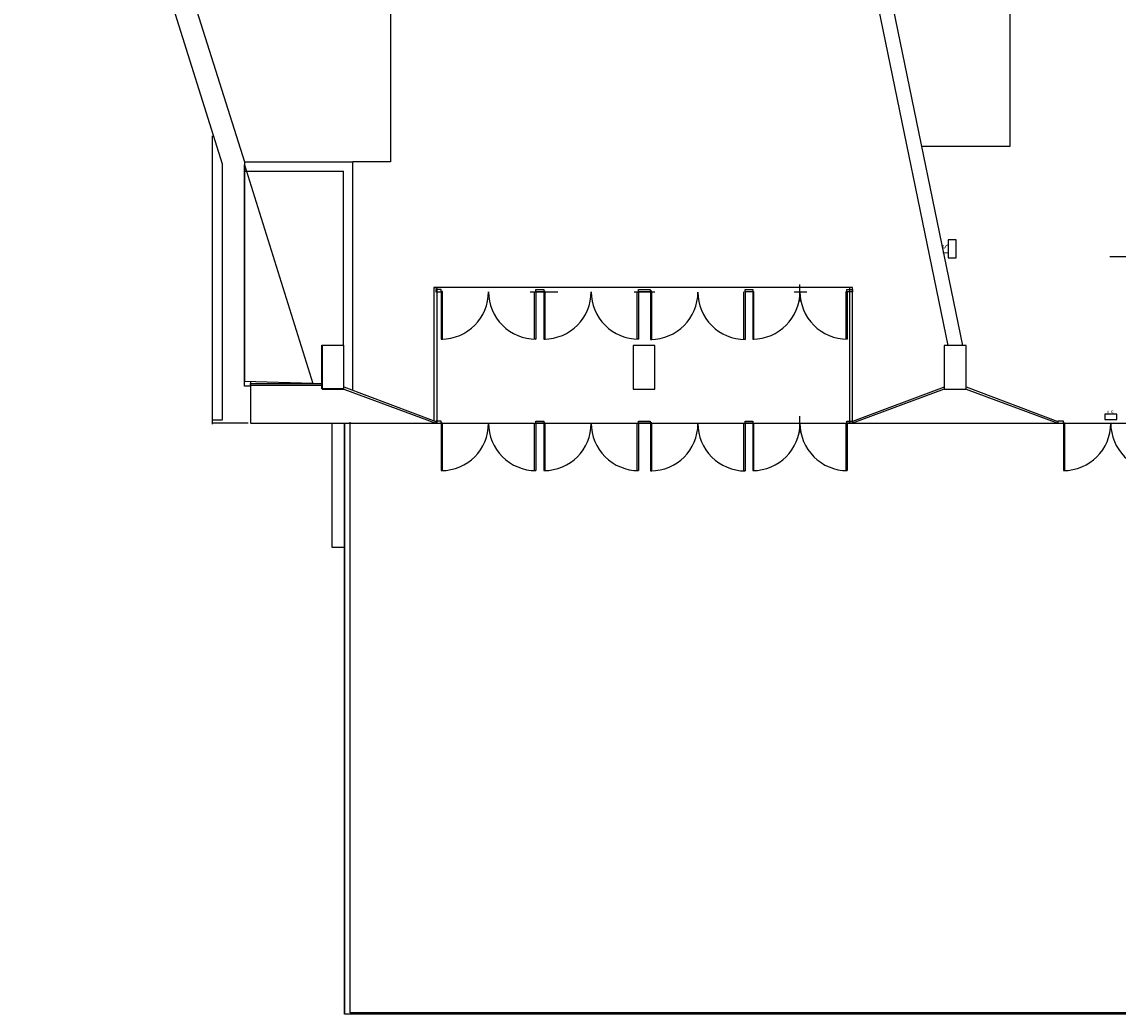
# Model space of a CAD drawing. Extents: x -3 to 65.1, y -74.8 to 0.
# Drawn here: x 0 to 17.6, y -38.4 to -22.5 of the extents above; entities that cross this region are included whole.
import ezdxf

# ---------------------------------------------------------------- set-up
doc = ezdxf.new("R2010")
doc.units = 0
doc.header["$MEASUREMENT"] = 0
doc.layers.add('0_CACH╔', color=1, linetype='Continuous')
doc.layers.add('DAB_01_0_MUR_EXT', color=1, linetype='Continuous')

# ---------------------------------------------------------------- blocks, each defined once
blk = doc.blocks.new('000006e30')
at = {"color": 7}
for points in [[(17.596, -28.77, 0), (17.404, -28.77, 0)], [(17.404, -28.77, 0), (17.404, -28.854, 0)], [(17.404, -28.854, 0), (17.596, -28.854, 0)], [(17.596, -28.854, 0), (17.596, -28.77, 0)]]:
    blk.add_polyline3d(points, dxfattribs=at)
blk.add_text('I.S.', height=0.0659, dxfattribs=at).set_placement((17.443, -28.775))
blk = doc.blocks.new('000008f10')
at = {"color": 7}
for points in [[(15.016, -25.965, 0), (14.888, -25.964, 0)], [(14.888, -25.964, 0), (14.888, -26.252, 0)], [(15.015, -26.252, 0), (15.016, -25.965, 0)], [(14.888, -26.252, 0), (15.015, -26.252, 0)]]:
    blk.add_polyline3d(points, dxfattribs=at)
blk.add_text('I.S.', height=0.0989, rotation=89.901, dxfattribs=at).set_placement((14.896, -26.193))

msp = doc.modelspace()

# ---------------------------------------------------------------- linework, layer by layer
at = {"color": 7}
for p, q in [((3.575, -24.71), (5.32, -24.71)), ((5.32, -28.385), (5.32, -24.71)), ((3.575, -24.86), (5.17, -24.86)), ((5.17, -27.66), (5.17, -24.86)), ((6.62, -26.73), (6.62, -28.88)), ((6.62, -26.73), (6.67, -26.73)), ((6.67, -26.73), (6.67, -28.91)), ((13.35, -26.73), (13.3, -26.73)), ((13.3, -26.73), (13.3, -28.91)), ((13.35, -28.88), (13.35, -26.73))]:
    msp.add_line(p, q, dxfattribs=at)
at = {"color": 255}
for p, q in [((3.575, -24.76), (4.675, -28.275)), ((3.575, -24.76), (3.575, -24.76)), ((6.74, -26.765), (6.65, -26.765)), ((6.65, -26.765), (6.65, -26.8)), ((6.74, -26.8), (6.74, -26.765)), ((8.26, -26.765), (8.39, -26.765)), ((8.26, -26.8), (8.26, -26.765)), ((8.39, -26.765), (8.39, -26.8)), ((9.91, -26.765), (10, -26.765)), ((9.91, -26.8), (9.91, -26.765)), ((10.005, -26.765), (10.095, -26.765)), ((10.095, -26.765), (10.095, -26.8)), ((11.625, -26.765), (11.745, -26.765)), ((11.625, -26.8), (11.625, -26.765)), ((11.745, -26.765), (11.745, -26.8)), ((12.5, -26.685), (12.5, -26.95)), ((13.26, -26.765), (13.35, -26.765)), ((13.26, -26.8), (13.26, -26.765)), ((13.26, -26.765), (13.35, -26.765)), ((13.26, -26.8), (13.26, -26.765)), ((13.35, -26.765), (13.35, -26.8)), ((13.35, -26.765), (13.35, -26.8)), ((6.65, -26.8), (6.74, -26.8)), ((6.74, -26.795), (6.74, -27.56)), ((6.76, -26.795), (6.74, -26.795)), ((6.76, -27.56), (6.76, -26.795)), ((8.17, -26.8), (8.615, -26.8)), ((8.24, -27.56), (8.24, -26.795)), ((8.26, -26.795), (8.26, -27.56)), ((8.39, -26.8), (8.26, -26.8)), ((8.39, -26.795), (8.39, -27.56)), ((8.41, -26.795), (8.39, -26.795)), ((8.41, -27.56), (8.41, -26.795)), ((9.84, -26.8), (10.175, -26.8)), ((9.89, -27.56), (9.89, -26.795)), ((9.89, -26.8), (9.91, -26.8)), ((9.91, -26.795), (9.91, -27.56)), ((10, -26.8), (9.91, -26.8)), ((10.095, -26.8), (10.005, -26.8)), ((10.125, -26.79), (10.105, -26.79)), ((10.105, -26.8), (10.105, -27.565)), ((10.125, -27.565), (10.125, -26.8)), ((11.605, -27.565), (11.605, -26.8)), ((11.745, -26.8), (11.625, -26.8)), ((11.625, -26.8), (11.625, -27.565)), ((11.745, -26.795), (11.745, -27.56)), ((11.765, -27.56), (11.765, -26.795)), ((12.41, -26.8), (12.615, -26.8)), ((13.24, -26.8), (13.26, -26.8)), ((13.245, -27.56), (13.245, -26.795)), ((13.35, -26.8), (13.26, -26.8)), ((13.35, -26.8), (13.26, -26.8)), ((13.265, -26.795), (13.265, -27.56)), ((6.74, -27.56), (6.76, -27.56)), ((8.26, -27.56), (8.24, -27.56)), ((8.39, -27.56), (8.41, -27.56)), ((9.91, -27.56), (9.89, -27.56)), ((10.105, -27.565), (10.125, -27.565)), ((11.625, -27.565), (11.605, -27.565)), ((11.745, -27.56), (11.765, -27.56)), ((13.265, -27.56), (13.245, -27.56)), ((4.675, -28.275), (3.58, -28.245)), ((3.675, -28.275), (4.825, -28.275)), ((4.825, -28.305), (3.675, -28.305)), ((5.175, -28.33), (6.65, -28.885)), ((14.825, -28.335), (13.35, -28.885)), ((15.175, -28.33), (16.65, -28.885)), ((5.175, -28.365), (6.65, -28.915)), ((14.825, -28.365), (13.35, -28.915)), ((15.175, -28.365), (16.65, -28.915)), ((6.74, -28.88), (6.65, -28.88)), ((6.65, -28.88), (6.65, -28.915)), ((6.74, -28.915), (6.74, -28.88)), ((8.26, -28.88), (8.39, -28.88)), ((8.26, -28.915), (8.26, -28.88)), ((8.39, -28.88), (8.39, -28.915)), ((9.91, -28.88), (10, -28.88)), ((9.91, -28.915), (9.91, -28.88)), ((10.005, -28.88), (10.095, -28.88)), ((10.095, -28.88), (10.095, -28.915)), ((11.625, -28.88), (11.745, -28.88)), ((11.625, -28.915), (11.625, -28.88)), ((11.745, -28.88), (11.745, -28.915)), ((12.5, -28.8), (12.5, -29.065)), ((13.26, -28.88), (13.35, -28.88)), ((13.26, -28.915), (13.26, -28.88)), ((13.26, -28.88), (13.35, -28.88)), ((13.26, -28.915), (13.26, -28.88)), ((13.35, -28.88), (13.35, -28.915)), ((13.35, -28.88), (13.35, -28.915)), ((16.74, -28.88), (16.65, -28.88)), ((16.65, -28.88), (16.65, -28.915)), ((16.74, -28.915), (16.74, -28.88)), ((3.675, -28.91), (55.195, -28.91)), ((4.985, -30.91), (4.985, -28.91)), ((5.185, -28.91), (5.185, -38.415)), ((5.185, -38.415), (5.185, -28.915)), ((5.275, -38.395), (5.275, -28.895)), ((6.65, -28.915), (6.74, -28.915)), ((6.74, -28.91), (6.74, -29.675)), ((6.76, -28.91), (6.74, -28.91)), ((6.76, -29.675), (6.76, -28.91)), ((8.17, -28.915), (8.615, -28.915)), ((8.24, -29.675), (8.24, -28.91)), ((8.26, -28.91), (8.26, -29.675)), ((8.39, -28.915), (8.26, -28.915)), ((8.39, -28.91), (8.39, -29.675)), ((8.41, -28.91), (8.39, -28.91)), ((8.41, -29.675), (8.41, -28.91)), ((9.84, -28.915), (10.175, -28.915)), ((9.89, -29.675), (9.89, -28.91)), ((9.89, -28.915), (9.91, -28.915)), ((9.91, -28.91), (9.91, -29.675)), ((10, -28.915), (9.91, -28.915)), ((10.095, -28.915), (10.005, -28.915)), ((10.125, -28.905), (10.105, -28.905)), ((10.105, -28.915), (10.105, -29.68)), ((10.125, -29.68), (10.125, -28.915)), ((11.605, -29.68), (11.605, -28.915)), ((11.745, -28.915), (11.625, -28.915)), ((11.625, -28.915), (11.625, -29.68)), ((11.745, -28.91), (11.745, -29.675)), ((11.765, -29.675), (11.765, -28.91)), ((12.41, -28.915), (12.615, -28.915)), ((13.17, -28.915), (13.615, -28.915)), ((13.24, -28.915), (13.26, -28.915)), ((13.245, -29.675), (13.245, -28.91)), ((13.35, -28.915), (13.26, -28.915)), ((13.35, -28.915), (13.26, -28.915)), ((13.265, -28.91), (13.265, -29.675)), ((14.84, -28.915), (15.175, -28.915)), ((16.65, -28.915), (16.74, -28.915)), ((16.76, -28.91), (16.74, -28.91)), ((16.74, -28.91), (16.74, -29.675)), ((16.76, -29.675), (16.76, -28.91)), ((17.41, -28.915), (17.615, -28.915)), ((6.74, -29.675), (6.76, -29.675)), ((8.26, -29.675), (8.24, -29.675)), ((8.39, -29.675), (8.41, -29.675)), ((9.91, -29.675), (9.89, -29.675)), ((10.105, -29.68), (10.125, -29.68)), ((11.625, -29.68), (11.605, -29.68)), ((11.745, -29.675), (11.765, -29.675)), ((13.265, -29.675), (13.245, -29.675)), ((16.74, -29.675), (16.76, -29.675)), ((5.185, -30.91), (4.985, -30.91)), ((55.26, -38.395), (5.275, -38.395)), ((55.17, -38.415), (5.185, -38.415)), ((55.17, -38.415), (5.185, -38.415))]:
    msp.add_line(p, q, dxfattribs=at)
at = {"color": 7}
for centre, start_param, end_param in [((6.74, -26.8), 4.712389, 6.283185), ((8.26, -26.8), 3.141592, 4.712389), ((8.39, -26.8), 4.712389, 6.283185), ((9.91, -26.8), 3.141592, 4.712389), ((10.105, -26.805), 4.712389, 6.283185), ((11.625, -26.805), 3.141592, 4.712389), ((11.745, -26.8), 4.712389, 6.283185), ((13.265, -26.8), 3.141592, 4.712389), ((6.74, -28.915), 4.712389, 6.283185), ((8.26, -28.915), 3.141592, 4.712389), ((8.39, -28.915), 4.712389, 6.283185), ((9.91, -28.915), 3.141592, 4.712389), ((10.105, -28.92), 4.712389, 6.283185), ((11.625, -28.92), 3.141592, 4.712389), ((11.745, -28.915), 4.712389, 6.283185), ((13.265, -28.915), 3.141592, 4.712389), ((16.74, -28.915), 4.712389, 6.283185), ((18.26, -28.915), 3.141592, 4.712389)]:
    msp.add_ellipse(centre, major_axis=(0.76, 0), ratio=1, start_param=start_param, end_param=end_param, dxfattribs=at)
at = {"layer": '0_CACH╔', "color": 4}
for p, q in [((15.88, -9.465), (15.88, -24.465)), ((5.925, -21.325), (5.925, -24.71)), ((15.88, -24.465), (14.458, -24.465)), ((5.925, -24.71), (5.32, -24.71)), ((13.35, -26.73), (6.62, -26.73))]:
    msp.add_line(p, q, dxfattribs=at)
at = {"layer": 'DAB_01_0_MUR_EXT', "color": 42}
for p, q in [((3.225, -24.745), (0, -14.485)), ((0.355, -14.48), (3.575, -24.71)), ((14.885, -27.665), (13.655, -21.67)), ((13.885, -21.67), (15.115, -27.665)), ((3.055, -24.29), (3.055, -28.93)), ((3.225, -28.855), (3.225, -24.745)), ((3.575, -24.71), (3.575, -28.245)), ((3.58, -28.245), (3.575, -24.76)), ((4.82, -27.66), (5.17, -27.66)), ((4.82, -28.36), (4.82, -27.66)), ((4.82, -27.66), (5.17, -27.66)), ((4.82, -28.36), (4.82, -27.66)), ((4.825, -27.665), (4.825, -28.365)), ((5.175, -27.665), (4.825, -27.665)), ((5.17, -27.66), (5.17, -28.36)), ((5.17, -27.66), (5.17, -28.36)), ((5.175, -28.365), (5.175, -27.665)), ((9.825, -27.665), (9.825, -28.365)), ((10.175, -27.665), (9.825, -27.665)), ((10.175, -28.365), (10.175, -27.665)), ((15.175, -27.665), (14.825, -27.665)), ((15.175, -27.665), (14.825, -27.665)), ((14.825, -27.665), (14.825, -28.365)), ((14.825, -27.665), (14.825, -28.365)), ((15.175, -28.365), (15.175, -27.665)), ((15.175, -28.365), (15.175, -27.665)), ((3.575, -28.315), (3.575, -28.245)), ((3.675, -28.315), (3.575, -28.315)), ((3.675, -28.245), (3.675, -28.315)), ((3.675, -28.245), (3.675, -28.905)), ((3.675, -28.305), (3.675, -28.275)), ((5.17, -28.36), (4.82, -28.36)), ((5.17, -28.36), (4.82, -28.36)), ((4.825, -28.275), (4.825, -28.305)), ((4.825, -28.365), (5.175, -28.365)), ((9.825, -28.365), (10.175, -28.365)), ((14.825, -28.365), (15.175, -28.365)), ((14.825, -28.365), (15.175, -28.365)), ((3.055, -28.86), (3.225, -28.86)), ((3.635, -28.915), (3.055, -28.915))]:
    msp.add_line(p, q, dxfattribs=at)
at = {"layer": 'DAB_01_0_MUR_EXT', "color": 7}
msp.add_line((35.985, -26.235), (17.485, -26.235), dxfattribs=at)

# ---------------------------------------------------------------- block references
for name in ['000008f10', '000006e30']:
    msp.add_blockref(name, (0, 0))

doc.saveas('drawing.dxf')
